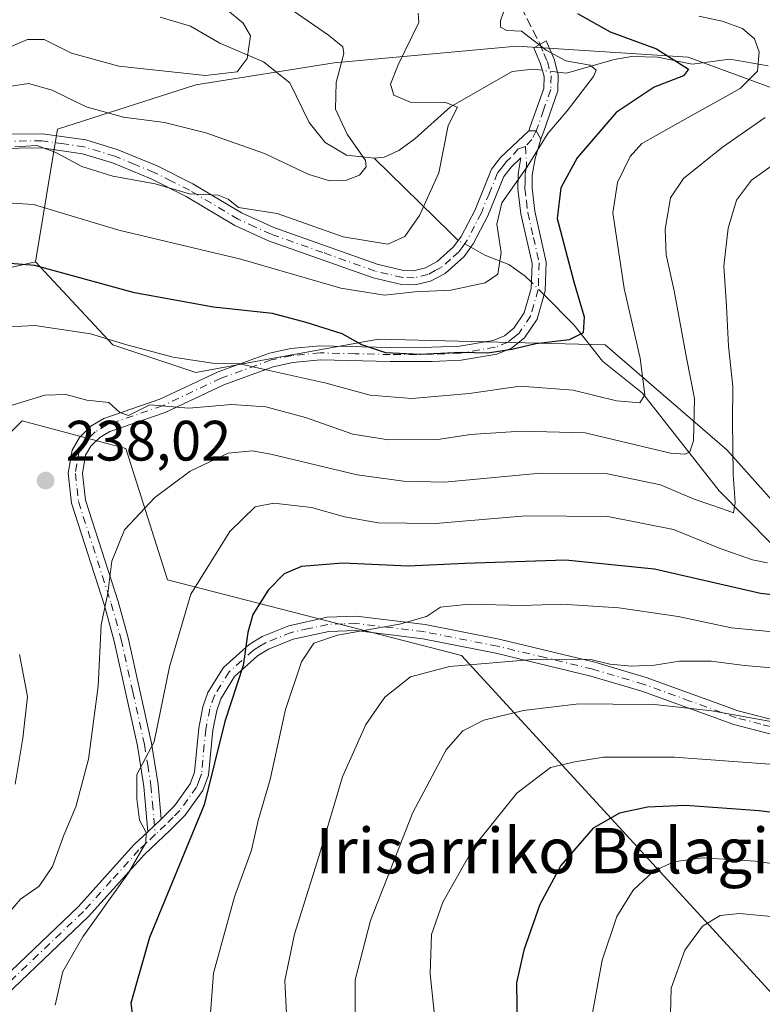
# Model space of a CAD drawing. Units: metres. Extents: x 603197 to 606617, y 4784738 to 4787104.
# Drawn here: x 605859 to 605989, y 4784866 to 4785039 of the extents above; entities that cross this region are included whole.
import ezdxf
from ezdxf.enums import TextEntityAlignment as Align

# ---------------------------------------------------------------- set-up
doc = ezdxf.new("R2010")
doc.units = ezdxf.units.M
doc.header["$MEASUREMENT"] = 0
doc.linetypes.add('DGN Style 3', pattern=[2.307223458686699, 1.648016756204785, -0.6592067024819142])
doc.linetypes.add('DGN Style 4', pattern=[2.6384748266838614, 1.318413404963828, -0.6592067024819142, 0.001648016756204785, -0.6592067024819142])
for name, color, linetype, lineweight in [('Arbolado forestal CxS', 92, 'Continuous', 0), ('Camino Cxs', 7, 'Continuous', 0), ('Camino eje', 30, 'DGN Style 4', 13), ('Corriente natural lineal', 142, 'Continuous', 13), ('Corriente natural lineal oculto', 9, 'DGN Style 4', 13), ('Curva de nivel maestra', 30, 'Continuous', 30), ('Curva de nivel normal', 30, 'Continuous', 0), ('Pastizal CxS', 92, 'Continuous', 0), ('Punto de cota en terreno', 7, 'Continuous', 0), ('Rótulo de punto de cota en terreno', 7, 'Continuous', 0), ('Senda', 7, 'DGN Style 3', 0), ('Texto cartográfico', 7, 'Continuous', 0)]:
    doc.layers.add(name, color=color, linetype=linetype, lineweight=lineweight)
doc.styles.add('Style-Arial', font='txt')

# ---------------------------------------------------------------- blocks, each defined once
blk = doc.blocks.new('*U12')
at = {"layer": 'Arbolado forestal CxS', "color": 92, "linetype": 'Continuous', "lineweight": 0}
blk.add_polyline3d([(606181.7472999999, 4785006.4659, 312.9250999999931), (606147.6649000002, 4785008.4133, 294.6203999999998), (606118.4517000001, 4785006.465700001, 280.9887000000017), (606086.3169, 4785007.4397, 271.395399999994), (606049.3123000005, 4785014.256100001, 253.204700000002), (606005.4924999997, 4785022.046499999, 236.4238999999943), (605976.2777000006, 4785032.758099999, 225.195000000007), (605946.0894999999, 4785034.705499999, 219.3003999999928), (605913.9555000003, 4785031.7841, 208.5672999999952), (605889.6105000004, 4785027.8893, 205.0668000000005), (605865.2669000002, 4785020.098300001, 212.6674000000057), (605861.3728999998, 4784996.7279, 224.6870999999956), (605831.1858999999, 4784989.9113, 220.0945000000065)], dxfattribs=at)
blk = doc.blocks.new('5PATER')
at = {"layer": 'Punto de cota en terreno', "linetype": 'Continuous', "lineweight": 0}
h = blk.add_hatch(color=51, dxfattribs=at)
edge = h.paths.add_edge_path()
edge.add_ellipse((0, 0), major_axis=(-0.1095731443231308, -0.1110710700762829), ratio=0.9994222409660322, start_angle=0, end_angle=360)

msp = doc.modelspace()

# ---------------------------------------------------------------- linework, layer by layer
at = {"layer": 'Arbolado forestal CxS', "color": 92, "linetype": 'Continuous', "lineweight": 0}
for points in [[(606086.3169, 4785007.4397, 271.395399999994), (606049.3123000005, 4785014.256100001, 253.204700000002), (606005.4924999997, 4785022.046499999, 236.4238999999943), (605976.2777000006, 4785032.758099999, 225.195000000007), (605946.0894999999, 4785034.705499999, 219.3003999999928), (605913.9555000003, 4785031.7841, 208.5672999999952), (605889.6105000004, 4785027.8893, 205.0668000000005), (605865.2669000002, 4785020.098300001, 212.6674000000057), (605861.3728999998, 4784996.7279, 224.6870999999956)], [(605861.3728999998, 4784996.7279, 224.6870999999956), (605831.1858999999, 4784989.9113, 220.0945000000065), (605807.8152999999, 4784984.068700001, 211.9275000000052), (605785.4187000003, 4784979.199899999, 203.8365000000049), (605778.6023000004, 4784973.3573, 205.0580999999947), (605740.6259000005, 4784950.960300001, 198.6119999999937), (605719.6010999996, 4784935.7751, 193.7462999999989), (605726.4382999997, 4784915.2685, 195.3006000000023), (605744.6929000001, 4784881.201300001, 197.9198999999935), (605765.3799000002, 4784858.0847, 211.9866000000038), (605783.7056999998, 4784830.1163, 223.2231999999931)], [(605861.3728999998, 4784996.7279, 224.6870999999956), (605831.1858999999, 4784989.9113, 220.0945000000065), (605807.8152999999, 4784984.068700001, 211.9275000000052), (605785.4187000003, 4784979.199899999, 203.8365000000049), (605778.6023000004, 4784973.3573, 205.0580999999947), (605740.6259000005, 4784950.960300001, 198.6119999999937), (605719.6010999996, 4784935.7751, 193.7462999999989), (605726.4382999997, 4784915.2685, 195.3006000000023), (605744.6929000001, 4784881.201300001, 197.9198999999935), (605765.3799000002, 4784858.0847, 211.9866000000038), (605783.7056999998, 4784830.1163, 223.2231999999931)], [(605831.1858999999, 4784989.9113, 220.0945000000065), (605861.3728999998, 4784996.7279, 224.6870999999956), (605875.0066999998, 4784982.121300001, 229.8666999999987), (605889.6136999996, 4784977.2523, 230.7943999999989), (605902.6409, 4784979.621099999, 228.7728000000061), (605921.7483000001, 4784983.095100001, 223.7434000000067), (605961.6732999999, 4784982.1215, 225.8007999999973), (605983.0976999998, 4784963.618899999, 237.7896999999939), (606023.9989, 4784917.8519, 267.0192999999999), (606044.4499000004, 4784888.6381, 278.9934999999969), (606063.9265000002, 4784872.0843, 286.1919999999955), (606093.1398999998, 4784874.0317, 297.2578000000067), (606118.4581000004, 4784876.9531, 305.9437000000034), (606152.5405000001, 4784876.9531, 319.2548999999999)], [(605861.3728999998, 4784996.7279, 224.6870999999956), (605875.0066999998, 4784982.121300001, 229.8666999999987), (605889.6136999996, 4784977.2523, 230.7943999999989), (605902.6409, 4784979.621099999, 228.7728000000061), (605921.7483000001, 4784983.095100001, 223.7434000000067), (605961.6732999999, 4784982.1215, 225.8007999999973), (605983.0976999998, 4784963.618899999, 237.7896999999939), (606023.9989, 4784917.8519, 267.0192999999999), (606044.4499000004, 4784888.6381, 278.9934999999969), (606063.9265000002, 4784872.0843, 286.1919999999955), (606093.1398999998, 4784874.0317, 297.2578000000067), (606118.4581000004, 4784876.9531, 305.9437000000034), (606152.5405000001, 4784876.9531, 319.2548999999999)], [(606126.6891000001, 4784821.350500001, 323.1135000000068), (606104.2695000004, 4784814.2169, 317.5660000000062), (606049.5182999996, 4784831.250499999, 305.6462999999931), (605991.1145000001, 4784867.751300001, 289.6309999999939), (605936.3611000003, 4784927.367699999, 257.6889999999985), (605884.5871000001, 4784940.725099999, 242.5304999999935), (605877.2855000002, 4784963.842900001, 236.829700000002), (605859.0330999997, 4784968.7097, 235.5026999999973), (605848.0812999997, 4784957.7587, 236.4067000000068), (605828.6133000003, 4784945.5921, 231.1441999999952), (605809.7659, 4784927.5899, 224.5665000000008), (605790.2906999999, 4784918.8255, 215.8130999999994), (605773.8569, 4784932.2083, 212.7296000000061), (605760.4731000002, 4784911.525699999, 203.7366000000038), (605759.2571, 4784893.2751, 199.8932000000059), (605770.2109000003, 4784875.024700001, 209.7170999999944), (605778.7273000004, 4784878.6755, 211.7366000000038), (605801.8457000004, 4784905.442299999, 215.8723000000027), (605810.7412999999, 4784897.4023, 217.4888999999966), (605817.5582999998, 4784885.7169, 221.1971000000049), (605819.5060999999, 4784873.057700001, 226.2868000000017), (605828.2714999998, 4784857.4769, 233.9275000000052), (605820.1007000003, 4784847.041099999, 234.4915000000037), (605783.7056999998, 4784830.1163, 223.2231999999931)], [(606126.6891000001, 4784821.350500001, 323.1135000000068), (606104.2695000004, 4784814.2169, 317.5660000000062), (606049.5182999996, 4784831.250499999, 305.6462999999931), (605991.1145000001, 4784867.751300001, 289.6309999999939), (605936.3611000003, 4784927.367699999, 257.6889999999985), (605884.5871000001, 4784940.725099999, 242.5304999999935), (605877.2855000002, 4784963.842900001, 236.829700000002), (605859.0330999997, 4784968.7097, 235.5026999999973), (605848.0812999997, 4784957.7587, 236.4067000000068), (605828.6133000003, 4784945.5921, 231.1441999999952), (605809.7659, 4784927.5899, 224.5665000000008), (605790.2906999999, 4784918.8255, 215.8130999999994), (605773.8569, 4784932.2083, 212.7296000000061), (605760.4731000002, 4784911.525699999, 203.7366000000038), (605759.2571, 4784893.2751, 199.8932000000059), (605770.2109000003, 4784875.024700001, 209.7170999999944), (605778.7273000004, 4784878.6755, 211.7366000000038), (605801.8457000004, 4784905.442299999, 215.8723000000027), (605810.7412999999, 4784897.4023, 217.4888999999966), (605817.5582999998, 4784885.7169, 221.1971000000049), (605819.5060999999, 4784873.057700001, 226.2868000000017), (605828.2714999998, 4784857.4769, 233.9275000000052), (605820.1007000003, 4784847.041099999, 234.4915000000037), (605783.7056999998, 4784830.1163, 223.2231999999931)], [(605848.0812999997, 4784957.7587, 236.4067000000068), (605859.0330999997, 4784968.7097, 235.5026999999973), (605877.2855000002, 4784963.842900001, 236.829700000002), (605884.5871000001, 4784940.725099999, 242.5304999999935), (605936.3611000003, 4784927.367699999, 257.6889999999985), (605991.1145000001, 4784867.751300001, 289.6309999999939), (606049.5182999996, 4784831.250499999, 305.6462999999931), (606104.2695000004, 4784814.2169, 317.5660000000062), (606126.6891000001, 4784821.350500001, 323.1135000000068), (606127.0768999998, 4784820.954700001, 323.2960000000021), (606119.0409000004, 4784803.644300001, 323.2994999999937), (606120.8958999999, 4784796.225500001, 323.7011000000057), (606123.3695, 4784783.242900001, 322.5504999999976), (606123.5553000001, 4784782.722899999, 322.4943000000058), (606002.2117999997, 4784780.851199999, 276.6116999999941), (605987.7077000003, 4784796.390100001, 278.0620999999956), (605975.5393000003, 4784798.822899999, 273.9492000000027), (605963.3712999999, 4784787.873299999, 266.1567000000068), (605965.5395999998, 4784780.285499999, 264.3727999999974), (605845.7022000002, 4784778.437000001, 220.3016999999964)], [(606154.1507000001, 4784860.450099999, 320.709600000002), (606143.2015000005, 4784848.283100001, 322.0975999999937), (606131.0358999996, 4784822.7335, 323.7256000000052), (606126.6891000001, 4784821.350500001, 323.1135000000068), (606104.2695000004, 4784814.2169, 317.5660000000062), (606049.5182999996, 4784831.250499999, 305.6462999999931), (605991.1145000001, 4784867.751300001, 289.6309999999939), (605936.3611000003, 4784927.367699999, 257.6889999999985), (605884.5871000001, 4784940.725099999, 242.5304999999935), (605877.2855000002, 4784963.842900001, 236.829700000002), (605859.0330999997, 4784968.7097, 235.5026999999973), (605848.0812999997, 4784957.7587, 236.4067000000068)]]:
    msp.add_polyline3d(points, dxfattribs=at)
at = {"layer": 'Camino Cxs', "color": 7, "linetype": 'Continuous', "lineweight": 0, "extrusion": (-0.2343611282148391, 0.09353182457823982, 0.9676397363548755), "elevation": 305758.2575524446, "flags": 128}
msp.add_lwpolyline([(-4668771.069673718, -1171607.913446987), (-4668772.103886452, -1171609.239061665), (-4668771.630124595, -1171610.493739115)], dxfattribs=at)
msp.add_lwpolyline([(-4668771.069673718, -1171607.913446987), (-4668772.103886452, -1171609.239061665), (-4668771.630124595, -1171610.493739115)], dxfattribs=at)
at = {"layer": 'Camino Cxs', "color": 7, "linetype": 'Continuous', "lineweight": 0, "extrusion": (0.1256431146067985, 0.1191443328097569, 0.9848951394494851), "elevation": 646463.9636278414, "flags": 128}
msp.add_lwpolyline([(3055133.182935022, -3675672.795345163), (3055133.182935022, -3675676.041628639)], dxfattribs=at)
msp.add_lwpolyline([(3055133.182935022, -3675672.795345163), (3055133.182935022, -3675676.041628639)], dxfattribs=at)
at = {"layer": 'Camino Cxs', "color": 7, "linetype": 'Continuous', "lineweight": 0}
msp.add_polyline3d([(605950.3413000006, 4785018.3541, 225.2551999999996), (605949.5333000004, 4785019.790100001, 224.9207000000024), (605948.2301000003, 4785019.800100001, 224.6040999999968), (605948.4001000002, 4785020.370100001, 224.9190999999992), (605950.8400999998, 4785027.290100001, 225.7008999999962), (605950.9001000002, 4785029.360099999, 226.8706999999995), (605950.3000999996, 4785031.600099999, 228.8907000000036), (605949.1101000002, 4785034.440099999, 230.540599999993), (605951.3000999996, 4785035.670100001, 231.8540000000066), (605952.6700999998, 4785032.420100001, 227.8386000000028), (605953.4101, 4785029.6601, 224.7272999999986), (605953.3300999999, 4785026.8301, 222.7744999999995), (605950.7801000001, 4785019.590100001, 225.2734999999957)], close=True, dxfattribs=at)
for points in [[(605948.2301000003, 4785019.800100001, 224.6040999999968), (605948.4001000002, 4785020.370100001, 224.9190999999992), (605950.8400999998, 4785027.290100001, 225.7008999999962), (605950.9001000002, 4785029.360099999, 226.8706999999995), (605950.3000999996, 4785031.600099999, 228.8907000000036), (605949.1101000002, 4785034.440099999, 230.540599999993), (605951.3000999996, 4785035.670100001, 231.8540000000066), (605952.6700999998, 4785032.420100001, 227.8386000000028), (605953.4101, 4785029.6601, 224.7272999999986), (605953.3300999999, 4785026.8301, 222.7744999999995), (605950.7801000001, 4785019.590100001, 225.2734999999957), (605950.3413000006, 4785018.3541, 225.2551999999996)], [(605850.3201000001, 4785019.1601, 227.4377999999997), (605862.6201, 4785019.300100001, 226.6125999999931), (605870.2100999998, 4785018.210100001, 225.8418999999994), (605875.7701000003, 4785016.520099999, 224.4737000000023), (605882.7701000003, 4785013.620100001, 224.8611999999994), (605889.0900999998, 4785010.460100001, 224.3640000000014), (605897.6201, 4785005.350099999, 227.9061999999976), (605903.3101000005, 4785002.7601, 227.9109999999928), (605921.5100999996, 4784996.300100001, 226.1630000000005), (605926.1501000002, 4784995.220100001, 227.3451000000059), (605927.9301000005, 4784995.1601, 227.7811999999976), (605930.0201000003, 4784995.6801, 228.866399999999), (605932.0701000001, 4784996.770099999, 230.773199999996), (605934.9700999996, 4784999.350099999, 231.0138000000007), (605936.3000999996, 4785001.220100001, 231.3249000000069), (605938.7500999998, 4785005.9101, 230.6959000000061), (605941.6401000004, 4785013.040100001, 229.5479999999953), (605943.3000999996, 4785015.1801, 228.3914999999979), (605948.2301000003, 4785019.800100001, 224.6040999999968), (605949.5333000004, 4785019.790100001, 224.9207000000024), (605950.3413000006, 4785018.3541, 225.2551999999996), (605949.3501000004, 4785014.920100001, 225.7958000000072), (605948.8300999999, 4785011.9901, 226.892200000002), (605948.8000999996, 4785009.690099999, 228.6364999999932), (605949.2701000003, 4785005.640100001, 230.6619000000064), (605951.3000999996, 4784996.6801, 231.6647999999986), (605951.1300999997, 4784991.640100001, 233.6474000000017), (605949.6901000004, 4784986.6501, 232.0329999999958), (605947.4600999998, 4784983.3301, 241.184699999998), (605945.2001, 4784981.5001, 244.6999999999971), (605942.6101000002, 4784980.460100001, 246.8678000000073), (605936.2901, 4784979.4001, 251.8488999999972), (605931.1901000004, 4784979.200099999, 254.165399999998), (605923.8101000005, 4784979.1501, 248.1423000000068), (605911.5301000001, 4784979.440099999, 253.0323000000062), (605906.7001, 4784978.9901, 256.9686999999976), (605903.2301000003, 4784978.2601, 260.9369000000006), (605894.5201000003, 4784975.0701, 264.735400000005), (605884.2100999998, 4784970.210100001, 266.9835000000021), (605874.4501, 4784966.860099999, 249.8888000000007), (605872.6700999998, 4784965.800100001, 246.3105000000069), (605871.1101000002, 4784964.2501, 246.2158999999956), (605870.1901000004, 4784962.670100001, 246.0154999999941), (605869.6501000002, 4784959.4301, 243.9904999999999), (605870.1700999998, 4784954.7601, 243.4539999999979), (605875.9101, 4784936.890100001, 247.426999999996), (605877.6700999998, 4784930.5101, 255.2523999999976), (605881.7901, 4784911.9301, 256.0013000000035), (605882.9501, 4784904.6501, 251.8083999999944), (605883.4700999996, 4784898.530099999, 249.0969999999943), (605881.1501000002, 4784896.3301, 249.6591000000044), (605880.4600999998, 4784904.340100001, 252.1665000000066), (605879.3300999999, 4784911.460100001, 254.4707000000053), (605875.2500999998, 4784929.9101, 254.0099999999948), (605873.5201000003, 4784936.170100001, 248.1273999999976), (605867.7200999996, 4784954.2301, 245.0032999999967), (605867.1201, 4784959.4901, 241.3491999999969), (605867.8000999996, 4784963.540100001, 240.3600000000006), (605869.1201, 4784965.800100001, 242.0068000000028), (605871.1300999997, 4784967.790100001, 242.2697000000044), (605873.3901000004, 4784969.140100001, 245.3395000000019), (605883.2701000003, 4784972.530099999, 264.8426000000036), (605893.5500999996, 4784977.380100001, 262.4003999999986), (605902.5401, 4784980.670100001, 252.4861999999994), (605906.3300999999, 4784981.470100001, 247.434500000003), (605911.4401000004, 4784981.950099999, 245.738400000002), (605923.8300999999, 4784981.6501, 245.1693999999989), (605931.1300999997, 4784981.700099999, 252.7201999999961), (605936.0301000001, 4784981.890100001, 252.6787999999942), (605941.9301000005, 4784982.880100001, 246.2455000000046), (605943.9200999998, 4784983.6801, 241.7902000000031), (605945.5900999998, 4784985.040100001, 236.3408000000054), (605947.3901000004, 4784987.720100001, 228.0819000000047), (605948.6401000004, 4784992.040100001, 230.1232000000018), (605948.7901, 4784996.440099999, 230.3246000000072), (605946.8101000005, 4785005.210100001, 229.7301000000007), (605946.3000999996, 4785009.5601, 227.8628000000026), (605946.3300999999, 4785012.2301, 226.0233000000007), (605946.8400999998, 4785015.0701, 224.5383000000002), (605945.1501000002, 4785013.4901, 226.5622000000003), (605943.8300999999, 4785011.780099999, 227.744200000001), (605941.0201000003, 4785004.860099999, 230.0060999999987), (605938.4301000005, 4784999.920100001, 228.9421000000002), (605936.8400999998, 4784997.670100001, 227.0877000000037), (605933.5100999996, 4784994.700099999, 229.093200000003), (605930.9200999998, 4784993.3301, 227.9774999999936), (605928.1901000004, 4784992.6501, 227.7029000000039), (605925.8201000001, 4784992.7301, 228.7008999999962), (605920.8000999996, 4784993.890100001, 230.1229000000021), (605902.3800999997, 4785000.440099999, 231.5313000000024), (605896.4600999998, 4785003.130100001, 229.9670000000042), (605887.8901000004, 4785008.2601, 226.7272999999986), (605881.7301000003, 4785011.350099999, 227.116399999999), (605874.9200999998, 4785014.1601, 226.9845999999961), (605869.6700999998, 4785015.7601, 227.8285999999935), (605862.4600999998, 4785016.800100001, 228.1417999999976), (605850.4901000002, 4785016.6601, 230.1211999999941)], [(605850.3201000001, 4785019.1601, 227.4377999999997), (605862.6201, 4785019.300100001, 226.6125999999931), (605870.2100999998, 4785018.210100001, 225.8418999999994), (605875.7701000003, 4785016.520099999, 224.4737000000023), (605882.7701000003, 4785013.620100001, 224.8611999999994), (605889.0900999998, 4785010.460100001, 224.3640000000014), (605897.6201, 4785005.350099999, 227.9061999999976), (605903.3101000005, 4785002.7601, 227.9109999999928), (605921.5100999996, 4784996.300100001, 226.1630000000005), (605926.1501000002, 4784995.220100001, 227.3451000000059), (605927.9301000005, 4784995.1601, 227.7811999999976), (605930.0201000003, 4784995.6801, 228.866399999999), (605932.0701000001, 4784996.770099999, 230.773199999996), (605934.9700999996, 4784999.350099999, 231.0138000000007), (605936.3000999996, 4785001.220100001, 231.3249000000069), (605938.7500999998, 4785005.9101, 230.6959000000061), (605941.6401000004, 4785013.040100001, 229.5479999999953), (605943.3000999996, 4785015.1801, 228.3914999999979), (605948.2301000003, 4785019.800100001, 224.6040999999968)], [(605950.3413000006, 4785018.3541, 225.2551999999996), (605949.3501000004, 4785014.920100001, 225.7958000000072), (605948.8300999999, 4785011.9901, 226.892200000002), (605948.8000999996, 4785009.690099999, 228.6364999999932), (605949.2701000003, 4785005.640100001, 230.6619000000064), (605951.3000999996, 4784996.6801, 231.6647999999986), (605951.1300999997, 4784991.640100001, 233.6474000000017), (605949.6901000004, 4784986.6501, 232.0329999999958), (605947.4600999998, 4784983.3301, 241.184699999998), (605945.2001, 4784981.5001, 244.6999999999971), (605942.6101000002, 4784980.460100001, 246.8678000000073), (605936.2901, 4784979.4001, 251.8488999999972), (605931.1901000004, 4784979.200099999, 254.165399999998), (605923.8101000005, 4784979.1501, 248.1423000000068), (605911.5301000001, 4784979.440099999, 253.0323000000062), (605906.7001, 4784978.9901, 256.9686999999976), (605903.2301000003, 4784978.2601, 260.9369000000006), (605894.5201000003, 4784975.0701, 264.735400000005), (605884.2100999998, 4784970.210100001, 266.9835000000021), (605874.4501, 4784966.860099999, 249.8888000000007), (605872.6700999998, 4784965.800100001, 246.3105000000069), (605871.1101000002, 4784964.2501, 246.2158999999956), (605870.1901000004, 4784962.670100001, 246.0154999999941), (605869.6501000002, 4784959.4301, 243.9904999999999), (605870.1700999998, 4784954.7601, 243.4539999999979), (605875.9101, 4784936.890100001, 247.426999999996), (605877.6700999998, 4784930.5101, 255.2523999999976), (605881.7901, 4784911.9301, 256.0013000000035), (605882.9501, 4784904.6501, 251.8083999999944), (605883.4700999996, 4784898.530099999, 249.0969999999943)], [(605881.1501000002, 4784896.3301, 249.6591000000044), (605880.4600999998, 4784904.340100001, 252.1665000000066), (605879.3300999999, 4784911.460100001, 254.4707000000053), (605875.2500999998, 4784929.9101, 254.0099999999948), (605873.5201000003, 4784936.170100001, 248.1273999999976), (605867.7200999996, 4784954.2301, 245.0032999999967), (605867.1201, 4784959.4901, 241.3491999999969), (605867.8000999996, 4784963.540100001, 240.3600000000006), (605869.1201, 4784965.800100001, 242.0068000000028), (605871.1300999997, 4784967.790100001, 242.2697000000044), (605873.3901000004, 4784969.140100001, 245.3395000000019), (605883.2701000003, 4784972.530099999, 264.8426000000036), (605893.5500999996, 4784977.380100001, 262.4003999999986), (605902.5401, 4784980.670100001, 252.4861999999994), (605906.3300999999, 4784981.470100001, 247.434500000003), (605911.4401000004, 4784981.950099999, 245.738400000002), (605923.8300999999, 4784981.6501, 245.1693999999989), (605931.1300999997, 4784981.700099999, 252.7201999999961), (605936.0301000001, 4784981.890100001, 252.6787999999942), (605941.9301000005, 4784982.880100001, 246.2455000000046), (605943.9200999998, 4784983.6801, 241.7902000000031), (605945.5900999998, 4784985.040100001, 236.3408000000054), (605947.3901000004, 4784987.720100001, 228.0819000000047), (605948.6401000004, 4784992.040100001, 230.1232000000018), (605948.7901, 4784996.440099999, 230.3246000000072), (605946.8101000005, 4785005.210100001, 229.7301000000007), (605946.3000999996, 4785009.5601, 227.8628000000026), (605946.3300999999, 4785012.2301, 226.0233000000007), (605946.8400999998, 4785015.0701, 224.5383000000002), (605945.1501000002, 4785013.4901, 226.5622000000003), (605943.8300999999, 4785011.780099999, 227.744200000001), (605941.0201000003, 4785004.860099999, 230.0060999999987), (605938.4301000005, 4784999.920100001, 228.9421000000002), (605936.8400999998, 4784997.670100001, 227.0877000000037), (605933.5100999996, 4784994.700099999, 229.093200000003), (605930.9200999998, 4784993.3301, 227.9774999999936), (605928.1901000004, 4784992.6501, 227.7029000000039), (605925.8201000001, 4784992.7301, 228.7008999999962), (605920.8000999996, 4784993.890100001, 230.1229000000021), (605902.3800999997, 4785000.440099999, 231.5313000000024), (605896.4600999998, 4785003.130100001, 229.9670000000042), (605887.8901000004, 4785008.2601, 226.7272999999986), (605881.7301000003, 4785011.350099999, 227.116399999999), (605874.9200999998, 4785014.1601, 226.9845999999961), (605869.6700999998, 4785015.7601, 227.8285999999935), (605862.4600999998, 4785016.800100001, 228.1417999999976), (605850.4901000002, 4785016.6601, 230.1211999999941)], [(605853.0800999999, 4784868.0701, 249.5751000000019), (605868.9401000004, 4784883.1801, 249.1634999999951), (605878.6901000004, 4784894.0101, 250.7206000000006), (605881.1501000002, 4784896.3301, 249.6591000000044), (605883.4700999996, 4784898.530099999, 249.0969999999943), (605885.8300999999, 4784900.9101, 249.4698999999964), (605888.6300999997, 4784904.800100001, 251.7119999999995), (605889.3800999997, 4784906.840100001, 253.7498000000051), (605890.1001000004, 4784914.590100001, 258.2397000000055), (605890.8501000004, 4784918.340100001, 260.6340000000055), (605891.7401000002, 4784920.860099999, 260.9073999999964), (605894.4901000002, 4784925.300100001, 262.0022000000026), (605898.9801000003, 4784929.350099999, 266.0121999999974), (605901.2901, 4784930.7401, 268.3396999999969), (605906.0000999998, 4784932.640100001, 270.5127999999968), (605912.7001, 4784934.110099999, 267.8987999999954), (605917.8501000004, 4784934.290100001, 259.1554000000033), (605929.9601999996, 4784932.8201, 268.9823000000033), (605942.9801000003, 4784930.2501, 269.0236000000005), (605959.8201000001, 4784926.190099999, 278.9483999999939), (605968.9001000002, 4784923.4901, 283.3666999999987), (605985.0800999999, 4784917.630100001, 289.6380000000063), (605993.6801000005, 4784915.4001, 285.272299999997)], [(605883.4700999996, 4784898.530099999, 249.0969999999943), (605885.8300999999, 4784900.9101, 249.4698999999964), (605888.6300999997, 4784904.800100001, 251.7119999999995), (605889.3800999997, 4784906.840100001, 253.7498000000051), (605890.1001000004, 4784914.590100001, 258.2397000000055), (605890.8501000004, 4784918.340100001, 260.6340000000055), (605891.7401000002, 4784920.860099999, 260.9073999999964), (605894.4901000002, 4784925.300100001, 262.0022000000026), (605898.9801000003, 4784929.350099999, 266.0121999999974), (605901.2901, 4784930.7401, 268.3396999999969), (605906.0000999998, 4784932.640100001, 270.5127999999968), (605912.7001, 4784934.110099999, 267.8987999999954), (605917.8501000004, 4784934.290100001, 259.1554000000033), (605929.9601999996, 4784932.8201, 268.9823000000033), (605942.9801000003, 4784930.2501, 269.0236000000005), (605959.8201000001, 4784926.190099999, 278.9483999999939), (605968.9001000002, 4784923.4901, 283.3666999999987), (605985.0800999999, 4784917.630100001, 289.6380000000063), (605993.6801000005, 4784915.4001, 285.272299999997)], [(605993.1101000002, 4784912.960100001, 289.8959000000032), (605984.3400999998, 4784915.2401, 290.6152000000002), (605968.1101000002, 4784921.110099999, 285.8525999999983), (605959.1700999998, 4784923.770099999, 281.5436999999947), (605942.4401000004, 4784927.8101, 272.2256000000052), (605929.5702000001, 4784930.350099999, 270.3779000000068), (605917.7401000002, 4784931.780099999, 260.7627999999968), (605913.0100999996, 4784931.620100001, 266.5558000000019), (605906.7500999998, 4784930.2401, 267.3053999999975), (605902.4101, 4784928.4901, 266.6291999999958), (605900.4702000003, 4784927.3301, 264.9312000000064), (605896.4302000003, 4784923.6801, 260.188599999994), (605894.0100999996, 4784919.770099999, 259.1156999999948), (605893.2701000003, 4784917.670100001, 259.0578999999998), (605892.5800999999, 4784914.2301, 256.3871000000072), (605891.8400999998, 4784906.290100001, 253.9309999999969), (605890.8601000002, 4784903.610099999, 252.7029999999941), (605887.7401000002, 4784899.290100001, 251.892399999997), (605885.0800999999, 4784896.600099999, 251.4257999999973), (605880.4801000003, 4784892.270099999, 251.1073999999935), (605870.7301000003, 4784881.4301, 248.9309000000067), (605854.7801000001, 4784866.2401, 249.6971000000049)], [(605993.1101000002, 4784912.960100001, 289.8959000000032), (605984.3400999998, 4784915.2401, 290.6152000000002), (605968.1101000002, 4784921.110099999, 285.8525999999983), (605959.1700999998, 4784923.770099999, 281.5436999999947), (605942.4401000004, 4784927.8101, 272.2256000000052), (605929.5702000001, 4784930.350099999, 270.3779000000068), (605917.7401000002, 4784931.780099999, 260.7627999999968), (605913.0100999996, 4784931.620100001, 266.5558000000019), (605906.7500999998, 4784930.2401, 267.3053999999975), (605902.4101, 4784928.4901, 266.6291999999958), (605900.4702000003, 4784927.3301, 264.9312000000064), (605896.4302000003, 4784923.6801, 260.188599999994), (605894.0100999996, 4784919.770099999, 259.1156999999948), (605893.2701000003, 4784917.670100001, 259.0578999999998), (605892.5800999999, 4784914.2301, 256.3871000000072), (605891.8400999998, 4784906.290100001, 253.9309999999969), (605890.8601000002, 4784903.610099999, 252.7029999999941), (605887.7401000002, 4784899.290100001, 251.892399999997), (605885.0800999999, 4784896.600099999, 251.4257999999973), (605880.4801000003, 4784892.270099999, 251.1073999999935), (605870.7301000003, 4784881.4301, 248.9309000000067), (605854.7801000001, 4784866.2401, 249.6971000000049)], [(605859.6196999997, 4784778.651699999, 235.3463999999949), (605856.7801000001, 4784789.370100001, 236.0041000000056), (605852.3901000004, 4784801.2301, 238.6016999999993), (605848.2701000003, 4784809.120100001, 238.0461000000068), (605840.2801000001, 4784821.170100001, 240.5188000000053), (605838.8701, 4784822.880100001, 240.4527999999991), (605833.1001000004, 4784827.6601, 234.6269999999931), (605831.2301000003, 4784829.590100001, 234.3945999999996), (605828.5900999998, 4784833.200099999, 235.5366000000067), (605827.1801000005, 4784835.300100001, 235.3705000000046), (605825.2301000003, 4784839.110099999, 237.0657999999967), (605825.5500999996, 4784842.270099999, 240.8907999999938), (605827.2200999996, 4784844.9101, 244.0642999999982), (605838.2200999996, 4784854.5601, 246.7017000000051), (605849.3000999996, 4784864.620100001, 245.9177000000054), (605853.0800999999, 4784868.0701, 249.5751000000019), (605868.9401000004, 4784883.1801, 249.1634999999951), (605878.6901000004, 4784894.0101, 250.7206000000006), (605881.1501000002, 4784896.3301, 249.6591000000044)]]:
    msp.add_polyline3d(points, dxfattribs=at)
at = {"layer": 'Camino eje', "color": 30, "linetype": 'DGN Style 4', "lineweight": 13}
for points in [[(605950.2050999999, 4785035.0551, 230.9671999999992), (605950.8901000004, 4785033.4301, 229.7636999999959), (605951.4851000002, 4785032.0101, 228.1989000000031), (605952.1551000001, 4785029.5101, 225.1356999999989), (605952.0850999998, 4785027.0601, 223.2819000000018), (605950.8101000005, 4785023.440099999, 224.8325999999943), (605949.5333000004, 4785019.790100001, 224.9207000000024), (605948.7603000002, 4785018.306299999, 224.1756000000023), (605947.6359000001, 4785017.049699999, 223.0442999999941)], [(605947.6359000001, 4785017.049699999, 223.0442999999941), (605946.3724999996, 4785016.6077, 224.5892000000022), (605945.0701000001, 4785015.1251, 226.4508999999962), (605944.2251000004, 4785014.335100001, 227.3650000000052), (605943.5651000004, 4785013.4801, 227.9208000000072), (605942.7351000002, 4785012.4101, 228.4054999999935), (605941.2901, 4785008.845100001, 229.0617000000057), (605939.8850999996, 4785005.3851, 230.2715999999928), (605938.6601, 4785003.040100001, 230.918399999995), (605937.3651000002, 4785000.5701, 229.3028999999952), (605936.7001, 4784999.6351, 229.2127999999939), (605935.9051000001, 4784998.5101, 229.0074000000022), (605934.4550999999, 4784997.220100001, 229.4872999999934), (605932.7901, 4784995.735099999, 230.0310000000027), (605931.7651000004, 4784995.190099999, 229.4035000000004), (605930.4700999996, 4784994.505100001, 228.5188000000053), (605928.0601000005, 4784993.905099999, 227.771900000007), (605925.9851000002, 4784993.975099999, 227.9597000000067), (605923.4751000004, 4784994.5551, 227.7017000000051), (605921.1551000001, 4784995.095100001, 228.2216999999946), (605911.9451000001, 4784998.370100001, 232.227899999998), (605902.8450999996, 4785001.600099999, 229.6542999999947), (605900.0000999998, 4785002.895099999, 229.5295000000042), (605897.0401, 4785004.2401, 229.0314999999973), (605888.4901000002, 4785009.360099999, 225.545100000003), (605885.3300999999, 4785010.940099999, 225.6073999999935), (605882.2500999998, 4785012.485099999, 226.1603000000032), (605878.8450999996, 4785013.890100001, 225.5011999999988), (605875.3450999996, 4785015.340100001, 225.7038999999932), (605872.7200999996, 4785016.140100001, 226.1650999999983), (605869.9401000004, 4785016.985099999, 226.5163999999932), (605866.3350999998, 4785017.505100001, 227.1855999999971), (605862.5401, 4785018.050100001, 227.184500000003), (605850.4051000001, 4785017.9101, 228.6621000000014)], [(605947.6359000001, 4785017.049699999, 223.0442999999941), (605947.8350999998, 4785013.530099999, 224.8920999999973), (605947.5800999999, 4785012.110099999, 225.4505999999965), (605947.5651000004, 4785010.7751, 226.6704999999929), (605947.5500999996, 4785009.6251, 227.723800000007), (605947.8051000005, 4785007.450099999, 229.827099999995), (605948.0401, 4785005.425100001, 230.0568000000058), (605949.0301000001, 4785001.040100001, 230.6113999999943), (605950.0450999998, 4784996.5601, 231.0292999999947), (605949.8850999996, 4784991.840100001, 231.9012999999977), (605948.5401, 4784987.1851, 230.0552000000025), (605946.5251000002, 4784984.1851, 238.8779000000068), (605945.6901000004, 4784983.505100001, 241.5320999999967), (605944.5601000005, 4784982.590100001, 245.3657999999996), (605942.2701000003, 4784981.670100001, 247.2418999999936), (605936.1601, 4784980.645099999, 252.2973999999958), (605931.1601, 4784980.450099999, 253.4446000000025), (605923.8201000001, 4784980.4001, 246.6542000000045), (605917.6801000005, 4784980.545100001, 251.5913), (605911.4851000002, 4784980.6951, 249.4008000000031), (605906.5151000004, 4784980.2301, 252.1831999999995), (605902.8850999996, 4784979.465100001, 256.6782999999996), (605894.0351, 4784976.225099999, 263.6015000000043), (605883.7401000002, 4784971.370100001, 265.9619999999995), (605873.9200999998, 4784968.0001, 247.1514000000025), (605871.9001000002, 4784966.795100001, 243.5703000000067), (605871.1201, 4784966.020099999, 243.9861999999994), (605870.1151000002, 4784965.0251, 243.8003999999928), (605868.9951, 4784963.1051, 242.978099999993), (605868.6551000001, 4784961.0801, 242.5381000000052), (605868.3850999996, 4784959.460100001, 242.3543000000063), (605868.6851000005, 4784956.8301, 243.2206000000006), (605868.9451000001, 4784954.495100001, 244.1088000000018), (605874.7150999998, 4784936.530099999, 247.8289999999979), (605876.4600999998, 4784930.210100001, 254.6414999999979), (605878.5000999998, 4784920.985099999, 255.6848999999929), (605880.5601000005, 4784911.6951, 255.2207000000053), (605881.1250999998, 4784908.1351, 255.2988999999943), (605881.7050999999, 4784904.495100001, 251.9340999999986), (605881.9650999998, 4784901.4351, 249.2078000000038), (605882.4467000002, 4784895.8355, 249.1658000000025)], [(605993.3951000003, 4784914.1801, 287.5875999999989), (605989.0950999996, 4784915.295100001, 288.7339000000065), (605984.7100999998, 4784916.4351, 290.1728000000003), (605976.5950999996, 4784919.370100001, 287.5374000000011), (605968.5050999997, 4784922.300100001, 285.0433000000049), (605959.4951, 4784924.9801, 280.1726000000053), (605951.0751, 4784927.0101, 274.4924000000028), (605942.7100999998, 4784929.030099999, 270.5727999999945), (605929.7651000004, 4784931.585100001, 269.8414000000048), (605923.8501000004, 4784932.300100001, 265.4470000000001), (605917.7950999998, 4784933.0351, 260.2258000000002), (605915.4301000005, 4784932.9551, 263.4896000000008), (605912.8551000003, 4784932.8651, 267.7361999999994), (605909.5050999997, 4784932.130100001, 269.0148000000045), (605906.3750999998, 4784931.440099999, 269.0390000000043), (605901.8501000004, 4784929.6151, 267.5696000000025), (605900.8800999997, 4784929.0351, 266.5930999999982), (605899.7251000004, 4784928.340100001, 265.6254999999946), (605897.7050999999, 4784926.515100001, 263.3776999999973), (605895.4600999998, 4784924.4901, 261.241599999994), (605892.8750999998, 4784920.315099999, 260.3380000000034), (605892.0601000005, 4784918.005100001, 260.2057000000059), (605891.3400999998, 4784914.4101, 257.3282999999938), (605890.6101000002, 4784906.565099999, 253.7502999999997), (605890.2351000002, 4784905.545100001, 253.1401000000042), (605889.7451, 4784904.2051, 252.0307999999932), (605888.1851000005, 4784902.045100001, 249.4164000000019), (605886.7851, 4784900.100099999, 250.4471000000049), (605885.6051000003, 4784898.9101, 250.6714000000065), (605884.2751000002, 4784897.565099999, 250.0525999999954), (605882.4467000002, 4784895.8355, 249.1658000000025)], [(605882.4467000002, 4784895.8355, 249.1658000000025), (605880.8151000004, 4784894.300100001, 250.402900000001), (605879.5850999998, 4784893.140100001, 250.617499999993), (605874.7100999998, 4784887.725099999, 250.8166000000056), (605869.8350999998, 4784882.3051, 248.7520999999979), (605861.8601000002, 4784874.710100001, 255.5090000000055), (605853.9301000005, 4784867.155099999, 249.7397000000055)]]:
    msp.add_polyline3d(points, dxfattribs=at)
at = {"layer": 'Corriente natural lineal', "color": 142, "linetype": 'Continuous', "lineweight": 13, "extrusion": (0.680099706257044, 0.7285956881122813, 0.08131858836252637), "elevation": 3898445.105099647, "flags": 128}
msp.add_lwpolyline([(2822141.717442007, -317852.2017663967), (2822143.639787929, -317852.6318909004), (2822162.419941478, -317858.2872204501)], dxfattribs=at)
at = {"layer": 'Corriente natural lineal', "color": 142, "linetype": 'Continuous', "lineweight": 13}
for points in [[(605921, 4785015, 210.4615000000049), (605916.1294, 4785015.532199999, 208.9762000000046), (605912.3492999999, 4785017.7481, 207.6420000000071), (605909.5460999999, 4785021.244899999, 207.1107999999949), (605906.1215000004, 4785028.261700001, 205.4021999999968), (605901.5366000002, 4785031.951199999, 204.2983999999997), (605893.7993000001, 4785035.2741, 203.0001999999949), (605888.6837999999, 4785038.2237, 202.1230000000069), (605883.3421999998, 4785039.8244, 201.4049999999988)], [(605990.3638000004, 4785031.239700001, 228.6974999999948), (605983.5993999997, 4785032.42, 226.7073999999994), (605977.0036000004, 4785031.564300001, 225.2697000000044), (605970.8894999997, 4785032.7599, 223.9373999999953), (605966.3806999996, 4785032.871200001, 222.761599999998), (605963.2533, 4785032.397800001, 221.4793999999966), (605954.8345999997, 4785029.9385, 219.2185999999929), (605953.2828000003, 4785030.1349, 219.0347000000038)], [(605950.6017000005, 4785030.474099999, 218.8579000000027), (605948.9145000001, 4785030.6876, 218.8052000000025), (605945.3042000001, 4785030.250200001, 218.3653000000049), (605934.4637000002, 4785024.038799999, 215.5941000000021), (605928.1730000004, 4785018.376399999, 213.3263000000007), (605925.3411999998, 4785016.324899999, 212.0981000000029), (605922.7721999995, 4785015.192399999, 211.1247000000003), (605921, 4785015, 210.4615000000049)], [(605948.6776999999, 4784993.143200001, 221.1190000000061), (605947.5921, 4784994.2302, 220.8496000000014), (605944.7180000005, 4784996.277899999, 219.348800000007), (605940.4530999997, 4784997.9179, 217.5258000000031), (605937.9862000003, 4784999.2919, 217.0290999999997)], [(606019.1015999997, 4784914.9409, 265.1839999999939), (606012.5499999998, 4784921.7564, 260.8145999999979), (606004.8721000003, 4784932.947000001, 253.2792999999947), (605981.7468999998, 4784956.367500001, 237.7072000000044), (605968.2148000002, 4784973.5801, 229.295299999998), (605961.2218000004, 4784979.2302, 226.2768000000069), (605956.2287, 4784985.5822, 223.6875), (605950.9167999999, 4784990.9011, 221.710500000001)]]:
    msp.add_polyline3d(points, dxfattribs=at)
at = {"layer": 'Corriente natural lineal oculto', "color": 9, "linetype": 'DGN Style 4', "lineweight": 13, "extrusion": (-0.06476576906940394, 0.00819385655935017, 0.9978668527772299), "elevation": 181.3876436045684, "flags": 128}
msp.add_lwpolyline([(-4823245.012279309, 582.610250870348), (-4823245.012279309, 579.902001973358)], dxfattribs=at)
at = {"layer": 'Corriente natural lineal oculto', "color": 9, "linetype": 'DGN Style 4', "lineweight": 13, "extrusion": (-0.1716414695593972, 0.09560194739035173, 0.9805098028998297), "elevation": 353663.9633139288, "flags": 128}
msp.add_lwpolyline([(-4475148.448169198, -1763901.154148706), (-4475148.448169198, -1763903.710770957)], dxfattribs=at)
at = {"layer": 'Corriente natural lineal oculto', "color": 9, "linetype": 'DGN Style 4', "lineweight": 13, "extrusion": (-0.1296676264008239, 0.1298413582531368, 0.983019597134542), "elevation": 542935.4464972564, "flags": 128}
msp.add_lwpolyline([(-3809992.378900599, -2907317.261667925), (-3809992.378900599, -2907320.485090558)], dxfattribs=at)
at = {"layer": 'Curva de nivel maestra', "color": 30, "linetype": 'Continuous', "lineweight": 30, "flags": 128}
for points, elevation in [([(605956.7699999996, 4785040.5001), (605962.5300000003, 4785037.270099999), (605970.7199999997, 4785034.2501), (605976.3600000005, 4785030.6501), (605975.4400000004, 4785029.4801), (605970.2800000003, 4785027.4901), (605963.6200000001, 4785023.0101), (605956.7599999999, 4785015.050100001), (605953.8399999999, 4785009.7601), (605953.1900000004, 4785004.340100001), (605956.1600000003, 4784993.190099999), (605957.9699999997, 4784987.0601), (605957.7999999998, 4784984.200099999), (605955.3499999996, 4784982.970100001), (605949.4600000001, 4784982.290100001), (605945.2300000006, 4784981.2601), (605940.9500000002, 4784980.6501), (605936.3899999997, 4784980.7601), (605929.0599999996, 4784980.4301), (605923.04, 4784980.7301), (605918.7999999998, 4784982.130100001), (605915.3700000001, 4784984.0701), (605909.0199999996, 4784986.020099999), (605903.1100000005, 4784987.610099999), (605892.7100000001, 4784988.7501), (605878.7800000003, 4784991.2601), (605861.2400000002, 4784996.090100001), (605853.2000000002, 4784996.7401)], 225), ([(605996.0199999996, 4784937.520099999), (605989.0199999996, 4784938.3201), (605970.3499999996, 4784942.610099999), (605954.6799999997, 4784944.1801), (605937.0199999996, 4784943.620100001), (605927, 4784943.1501), (605915.4600000001, 4784943.640100001), (605908.1799999997, 4784943.0801), (605905.1299999999, 4784941.770099999), (605902.3200000003, 4784938.870100001), (605899.6399999997, 4784934.600099999), (605898.75, 4784931.460100001), (605897.9600000001, 4784925.6501), (605894.7199999997, 4784915.790100001), (605891.04, 4784901.0601), (605881.4199999999, 4784877.7301), (605878.1799999997, 4784866.170100001), (605879.0499999998, 4784859.210100001)], 250), ([(606005.04, 4784898.0101), (605988.7999999998, 4784900.0001), (605975.8300000001, 4784900.9901), (605969.0899999999, 4784900.6601), (605964.1799999997, 4784899.620100001), (605959.5599999996, 4784897.0001), (605953.8799999999, 4784890.390100001), (605950.1799999997, 4784883.5001), (605947.3300000001, 4784875.470100001), (605946.0599999996, 4784869.700099999), (605946.1500000004, 4784861.550100001)], 275)]:
    msp.add_lwpolyline(points, dxfattribs=dict(at, elevation=elevation))
at = {"layer": 'Curva de nivel normal', "color": 30, "linetype": 'Continuous', "lineweight": 0, "flags": 128}
for points, elevation in [([(605945.3799999999, 4785045.369999999), (605943.2300000006, 4785039.180000001), (605943.2599999999, 4785038.050000001), (605944.3399999999, 4785037.460000001), (605946.9199999999, 4785037.390000001), (605951.2699999996, 4785034.039999999), (605954.75, 4785032.119999999), (605959.0099999999, 4785031.369999999), (605960.0999999996, 4785030.5), (605959.6100000005, 4785029.359999999), (605955, 4785023.33), (605951.5999999996, 4785019.359999999), (605947.9500000002, 4785013.49), (605943.4800000006, 4785007.119999999), (605942.5700000003, 4785003.359999999), (605943.3799999999, 4784998.369999999), (605942.7800000003, 4784994.58), (605940.5300000003, 4784993.039999999), (605934.4800000006, 4784991.75), (605928.1799999997, 4784991.439999999), (605922.8200000003, 4784990.850000001), (605915.1399999997, 4784992.08), (605897.54, 4784997.199999999), (605876.0700000003, 4785002.300000001), (605861.04, 4785006.850000001), (605851.6900000004, 4785007.4)], 220), ([(605904.0899999999, 4785042.77), (605912.9800000006, 4785036.630000001), (605915.4800000006, 4785034.58), (605915.6799999997, 4785033.449999999), (605914.2800000003, 4785028.33), (605914.2000000002, 4785023.65), (605916.2599999999, 4785019.230000001), (605919.4900000002, 4785014.560000001), (605919.5599999996, 4785013.439999999), (605918.4100000003, 4785012.01), (605916.1500000004, 4785011.09), (605913.2199999997, 4785010.99), (605909.4800000006, 4785012.140000001), (605901.6900000004, 4785015.82), (605891.3600000005, 4785019.449999999), (605884.0700000003, 4785021.279999999), (605876.8799999999, 4785022.220000001), (605870.2999999998, 4785024.029999999), (605864.3300000001, 4785026.960000001), (605860.1500000004, 4785028.119999999), (605854.0800000001, 4785027.220000001)], 210), ([(605854.8399999999, 4785033.75), (605859.9800000006, 4785035.92), (605862.9000000004, 4785035.92), (605867.7199999997, 4785033.49), (605876.0199999996, 4785031.210000001), (605891.3300000001, 4785029.58), (605896.8700000001, 4785030.220000001), (605898.6100000005, 4785032.57), (605899.2400000002, 4785036.529999999), (605897.9500000002, 4785038.789999999), (605895.1900000004, 4785041.060000001)], 205), ([(605857.7400000002, 4785016.960000001), (605861.6299999999, 4785017.199999999), (605864.9600000001, 4785015.99), (605869.54, 4785013.5), (605875, 4785011.800000001), (605882.4600000001, 4785010.460000001), (605888.4699999997, 4785008.730000001), (605893.5199999996, 4785008.49), (605895.2800000003, 4785007.789999999), (605897.0999999996, 4785006.300000001), (605903.8899999997, 4785005.25), (605915.5599999996, 4785001.16), (605923.3899999997, 4784999.83), (605926.4000000004, 4785001.220000001), (605928.9800000006, 4785004.869999999), (605932.4100000003, 4785012.380000001), (605934.0499999998, 4785020.74), (605935.6900000004, 4785024), (605933.4400000004, 4785024.84), (605927.5300000003, 4785024.779999999), (605924.4400000004, 4785026.109999999), (605923.8700000001, 4785028.050000001), (605925.2000000002, 4785031.41), (605928.8399999999, 4785038.890000001), (605928.7400000002, 4785040.560000001)], 215), ([(605978.1799999997, 4785040), (605982.2800000003, 4785039.140000001), (605985.8700000001, 4785037.82), (605987.9299999997, 4785036.02), (605988.75, 4785033.720000001), (605988.5099999999, 4785030.310000001), (605985.4500000002, 4785027.25), (605977.75, 4785022.960000001), (605968.1399999997, 4785017.550000001), (605966.0599999996, 4785015.26), (605963.8200000003, 4785010.720000001), (605963.0199999996, 4785005.380000001), (605964.04, 4784998.710000001), (605965, 4784992.01), (605967.8399999999, 4784979.779999999), (605968.6699999999, 4784973.300000001), (605967.7599999999, 4784971.92), (605963.6799999997, 4784972.25), (605956.0199999996, 4784974.130000001), (605946.6799999997, 4784974.800000001), (605937.75, 4784973.52), (605927.6100000005, 4784972.67), (605920.2999999998, 4784973.220000001), (605912.5300000003, 4784975.359999999), (605901.9900000002, 4784977.680000001), (605897.1200000001, 4784978.810000001), (605892.5099999999, 4784978.869999999), (605885.5999999996, 4784979.960000001), (605877.4299999997, 4784982.119999999), (605871.0300000003, 4784984.060000001), (605861.2599999999, 4784985.529999999), (605854.3399999999, 4784985.15)], 230), ([(605854.4800000006, 4784970.65), (605863.0300000003, 4784973.24), (605866.6900000004, 4784973.34), (605870.4299999997, 4784972.34), (605874.2599999999, 4784971.939999999), (605876.1900000004, 4784970.210000001), (605877.75, 4784969.66), (605881.4800000006, 4784971.57), (605888.3499999996, 4784970.970000001), (605895.8700000001, 4784971.619999999), (605901.9199999999, 4784971.210000001), (605908.8799999999, 4784969.289999999), (605917.2199999997, 4784966.4), (605923.5199999996, 4784965.4), (605932.2199999997, 4784965.460000001), (605937.9699999997, 4784966.34), (605946.9000000004, 4784966.9), (605958.1399999997, 4784966.59), (605973.1799999997, 4784963.029999999), (605975.7199999997, 4784962.880000001), (605976.5899999999, 4784963.279999999), (605977.2199999997, 4784965.210000001), (605977.4199999999, 4784972.680000001), (605975.9600000001, 4784979.84), (605973.8300000001, 4784991.600000001), (605972.4299999997, 4784997.939999999), (605972.2400000002, 4785002.51), (605973.1500000004, 4785008), (605975.4800000006, 4785011.390000001), (605982.3499999996, 4785016.939999999), (605989.8099999996, 4785022.130000001)], 235), ([(605856.7100000001, 4784882.140000001), (605858.7100000001, 4784884.470000001), (605862.0300000003, 4784886.77), (605864.3600000005, 4784890.199999999), (605866.3700000001, 4784895.720000001), (605868.4600000001, 4784900.74), (605870.6799999997, 4784909.119999999), (605872.3899999997, 4784921.970000001), (605872.9600000001, 4784932.77), (605874.0999999996, 4784938.350000001), (605874.7999999998, 4784944.029999999), (605877.0499999998, 4784949.51), (605882.3600000005, 4784955.189999999), (605888.5999999996, 4784959.880000001), (605895.2999999998, 4784963), (605899.4900000002, 4784963.439999999), (605902.8200000003, 4784962.880000001), (605918.0199999996, 4784959.199999999), (605926.1600000003, 4784958.109999999), (605933.3799999999, 4784957.92), (605950.29, 4784959.480000001), (605962.0999999996, 4784959.369999999), (605971.4000000004, 4784957.430000001), (605977.3200000003, 4784954.949999999), (605982.5, 4784953.189999999), (605984.2599999999, 4784952.49), (605984.5800000001, 4784954.34), (605984.2300000006, 4784959.26), (605984.0899999999, 4784968.699999999), (605984.1299999999, 4784974.75), (605983.3799999999, 4784981.859999999), (605983.0199999996, 4784988.92), (605982.5800000001, 4784995.949999999), (605983.3499999996, 4785002.640000001), (605984.7999999998, 4785007.619999999), (605987.4199999999, 4785011.130000001), (605994.1200000001, 4785015.880000001)], 240), ([(605864.8600000005, 4784865.77), (605866.2100000001, 4784871.710000001), (605869.7300000006, 4784877.810000001), (605877.7400000002, 4784889.109999999), (605880.7999999998, 4784894.380000001), (605880.8399999999, 4784896.180000001), (605879.7000000002, 4784898.390000001), (605879.2300000006, 4784902.16), (605879.2300000006, 4784906.449999999), (605882.25, 4784912.16), (605884.9800000006, 4784925.390000001), (605888.7199999997, 4784938.180000001), (605895.5899999999, 4784949.199999999), (605900.0300000003, 4784953.560000001), (605903.3600000005, 4784954.199999999), (605909.9400000004, 4784953.470000001), (605915.7999999998, 4784951.789999999), (605921.7199999997, 4784950.779999999), (605931.7999999998, 4784950.630000001), (605947.7100000001, 4784952.01), (605962.1200000001, 4784951.859999999), (605973.6900000004, 4784949.59), (605981.9199999999, 4784946.26), (605987.5899999999, 4784944.220000001), (605990.2300000006, 4784943.720000001)], 245), ([(605991.1799999997, 4784931.560000001), (605983.8899999997, 4784932.27), (605974.54, 4784934.26), (605964.0800000001, 4784935.789999999), (605954.0499999998, 4784936.430000001), (605947.0999999996, 4784936.220000001), (605937.6799999997, 4784936.4), (605932.6799999997, 4784935.880000001), (605930.2100000001, 4784934.24), (605925.4400000004, 4784932.92), (605914.54, 4784930.960000001), (605910.3499999996, 4784929.550000001), (605908.1799999997, 4784926.279999999), (605905.3799999999, 4784917.9), (605902.7000000002, 4784905.560000001), (605900.5999999996, 4784898.310000001), (605899.4100000003, 4784893.119999999), (605896.4299999997, 4784884.880000001), (605892.7000000002, 4784871.449999999), (605892.0899999999, 4784862.789999999)], 255), ([(605857.7999999998, 4784904.75), (605859.1399999997, 4784912.810000001), (605859.9400000004, 4784920.180000001), (605858.54, 4784927.59)], 235), ([(605997.9699999997, 4784924.600000001), (605986.2000000002, 4784925.609999999), (605980.3200000003, 4784926.369999999), (605974.7599999999, 4784926.359999999), (605970.3499999996, 4784925.66), (605966.2999999998, 4784925.5), (605962.4800000006, 4784925.880000001), (605959.1299999999, 4784926.699999999), (605949.5800000001, 4784926.75), (605934.2800000003, 4784925.470000001), (605927.3799999999, 4784923.619999999), (605922.8899999997, 4784920.060000001), (605919.5, 4784915.220000001), (605915.4100000003, 4784906.02), (605911.2599999999, 4784892.01), (605906.9800000006, 4784878.32), (605905.2800000003, 4784870.109999999), (605905.7000000002, 4784861.859999999)], 260), ([(605996.6799999997, 4784914.689999999), (605980.4600000001, 4784917.66), (605970.3600000005, 4784918.77), (605963.0199999996, 4784918.789999999), (605957.0199999996, 4784918.850000001), (605947.2599999999, 4784917.689999999), (605940.2999999998, 4784916.01), (605936.5899999999, 4784914.09), (605933.6799999997, 4784910.77), (605927.7800000003, 4784899.74), (605920.3799999999, 4784880.730000001), (605917.6299999999, 4784870.230000001), (605917.6299999999, 4784863.76)], 265), ([(605997.0700000003, 4784907.779999999), (605973.8799999999, 4784909.5), (605961.3499999996, 4784909.5), (605956.3499999996, 4784908.680000001), (605952.0499999998, 4784907.65), (605946.1399999997, 4784903.130000001), (605938.7199999997, 4784893.939999999), (605933.0999999996, 4784883.92), (605931.0700000003, 4784878.220000001), (605930.8399999999, 4784871.300000001), (605931.8499999996, 4784861.77)], 270), ([(606004.3200000003, 4784888.859999999), (605988.1200000001, 4784891.17), (605978.8099999996, 4784891.74), (605973.7400000002, 4784891.039999999), (605970.2000000002, 4784889.390000001), (605966.5700000003, 4784886.07), (605963.7000000002, 4784881.41), (605961.1399999997, 4784873.730000001), (605959.3600000005, 4784864.07)], 280), ([(605994.0199999996, 4784881.130000001), (605985.3099999996, 4784881.960000001), (605981.9299999997, 4784881.57), (605978.8300000001, 4784879.689999999), (605975.7000000002, 4784875.49), (605973.2699999996, 4784868.77), (605973.0599999996, 4784859.779999999)], 285)]:
    msp.add_lwpolyline(points, dxfattribs=dict(at, elevation=elevation))
at = {"layer": 'Pastizal CxS', "color": 92, "linetype": 'Continuous', "lineweight": 0}
for points in [[(606023.9989, 4784917.8519, 267.0192999999999), (605983.0976999998, 4784963.618899999, 237.7896999999939), (605961.6732999999, 4784982.1215, 225.8007999999973), (605921.7483000001, 4784983.095100001, 223.7434000000067), (605902.6409, 4784979.621099999, 228.7728000000061), (605889.6136999996, 4784977.2523, 230.7943999999989), (605875.0066999998, 4784982.121300001, 229.8666999999987), (605861.3728999998, 4784996.7279, 224.6870999999956), (605865.2669000002, 4785020.098300001, 212.6674000000057), (605889.6105000004, 4785027.8893, 205.0668000000005), (605913.9555000003, 4785031.7841, 208.5672999999952), (605946.0894999999, 4785034.705499999, 219.3003999999928), (605976.2777000006, 4785032.758099999, 225.195000000007), (606005.4924999997, 4785022.046499999, 236.4238999999943)], [(606086.3169, 4785007.4397, 271.395399999994), (606049.3123000005, 4785014.256100001, 253.204700000002), (606005.4924999997, 4785022.046499999, 236.4238999999943), (605976.2777000006, 4785032.758099999, 225.195000000007), (605946.0894999999, 4785034.705499999, 219.3003999999928), (605913.9555000003, 4785031.7841, 208.5672999999952), (605889.6105000004, 4785027.8893, 205.0668000000005), (605865.2669000002, 4785020.098300001, 212.6674000000057), (605861.3728999998, 4784996.7279, 224.6870999999956)], [(605861.3728999998, 4784996.7279, 224.6870999999956), (605875.0066999998, 4784982.121300001, 229.8666999999987), (605889.6136999996, 4784977.2523, 230.7943999999989), (605902.6409, 4784979.621099999, 228.7728000000061), (605921.7483000001, 4784983.095100001, 223.7434000000067), (605961.6732999999, 4784982.1215, 225.8007999999973), (605983.0976999998, 4784963.618899999, 237.7896999999939), (606023.9989, 4784917.8519, 267.0192999999999), (606044.4499000004, 4784888.6381, 278.9934999999969), (606063.9265000002, 4784872.0843, 286.1919999999955), (606093.1398999998, 4784874.0317, 297.2578000000067), (606118.4581000004, 4784876.9531, 305.9437000000034), (606152.5405000001, 4784876.9531, 319.2548999999999)]]:
    msp.add_polyline3d(points, dxfattribs=at)
at = {"layer": 'Senda', "color": 7, "linetype": 'DGN Style 3', "lineweight": 0}
msp.add_polyline3d([(605802.5679000001, 4785221.6151, 264.7424000000028), (605803.3731000006, 4785186.186699999, 260.4109999999928), (605807.3831000002, 4785140.0711, 251.8822999999975), (605808.0515000002, 4785116.679300001, 253.7422999999981), (605818.0767000001, 4785101.9757, 253.1576000000059), (605834.7851, 4785094.6239, 247.3365999999951), (605857.5088999998, 4785096.628900001, 235.6873999999953), (605871.5440999996, 4785097.965700001, 235.8282000000036), (605885.5790999997, 4785096.628900001, 231.1241000000009), (605894.9358999999, 4785091.282299999, 227.475099999996), (605907.6344999997, 4785087.272100001, 237.514599999995), (605917.6595000001, 4785079.920499999, 238.8108999999968), (605918.3278999999, 4785077.247099999, 237.1907999999967), (605938.3781000003, 4785057.8651, 243.3788999999961), (605943.7248999998, 4785047.840100001, 240.0485999999946), (605950.2050999999, 4785035.0551, 230.9671999999992)], dxfattribs=at)

# ---------------------------------------------------------------- block references
at = {"layer": 'Arbolado forestal CxS', "color": 92, "linetype": 'Continuous', "lineweight": 0}
msp.add_blockref('*U12', (0, 0), dxfattribs=at)
at = {"layer": 'Punto de cota en terreno', "color": 7, "linetype": 'Continuous', "lineweight": 0, "xscale": 10, "yscale": 10, "zscale": 10}
msp.add_blockref('5PATER', (605863.1500000004, 4784958.199999999, 238.0200000000041), dxfattribs=at)

# ---------------------------------------------------------------- texts
at = {"layer": 'Rótulo de punto de cota en terreno', "color": 7, "linetype": 'Continuous', "lineweight": 0, "style": 'Style-Arial'}
msp.add_text('238,02', height=7.000000000000002, dxfattribs=at).set_placement((605866.6777999997, 4784961.727800001))
at = {"layer": 'Texto cartográfico', "color": 7, "linetype": 'Continuous', "lineweight": 0, "style": 'Style-Arial'}
msp.add_text('Irisarriko Belagiak', height=8, dxfattribs=at).set_placement((605956.6894890247, 4784893.000150001), align=Align.MIDDLE_CENTER)

doc.saveas('drawing.dxf')
